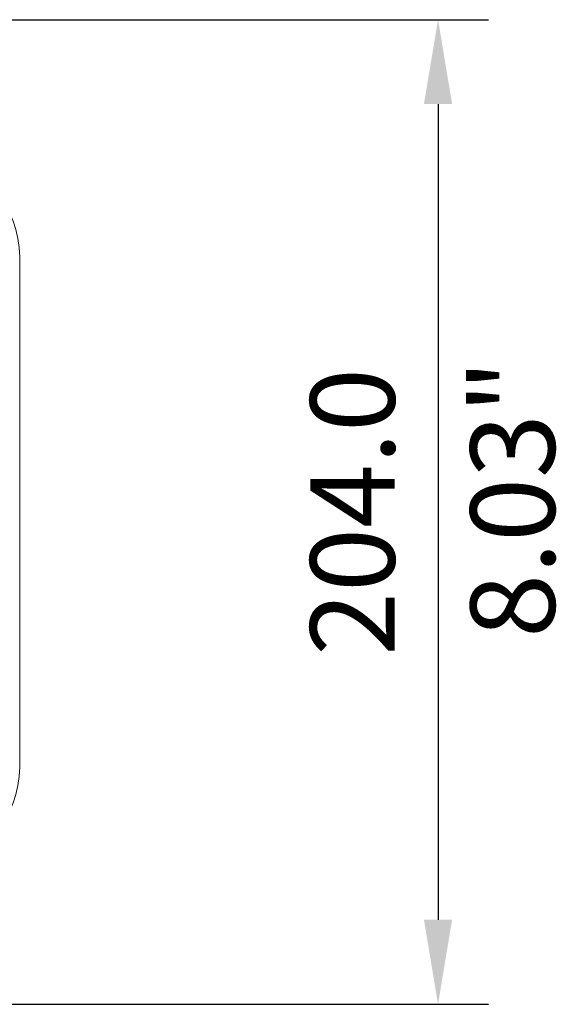
# Model space of a CAD drawing. Units: millimetres. Extents: x 109 to 1403, y 28 to 1997.
# Drawn here: x 859 to 970, y 1292 to 1496 of the extents above; entities that cross this region are included whole.
import ezdxf

# ---------------------------------------------------------------- set-up
doc = ezdxf.new("R2010")
doc.units = ezdxf.units.MM
doc.header["$LTSCALE"] = 12
doc.layers.add('1', color=7, linetype='Continuous')
doc.styles.add('dims', font='swiss.ttf')
doc.dimstyles.get("Standard").update_dxf_attribs({"dimtxt": 17.5, "dimasz": 17.5, "dimexe": 10.5, "dimexo": 14, "dimgap": 8.75, "dimtad": 1, "dimdec": 4, "dimzin": 0, "dimdsep": 46, "dimtxsty": 'dims', "dimcen": 0.09, "dimadec": 0, "dimazin": 0, "dimtfac": 1, "dimtdec": 4, "dimtofl": 0, "dimtmove": 0, "dimatfit": 3, "dimfxl": 0, "dimtolj": 1, "dimtzin": 0, "dimarcsym": 0})

# ---------------------------------------------------------------- blocks, each defined once
blk = doc.blocks.new('*D3')
at = {"color": 0, "lineweight": -2}
for p, q in [((793.74, 1496.19), (956.09, 1496.19)), ((945.59, 1478.69), (945.59, 1309.69)), ((793.74, 1292.19), (956.09, 1292.19))]:
    blk.add_line(p, q, dxfattribs=at)
at = {"color": 0, "lineweight": 18}
for points in [[(942.67, 1478.69), (948.51, 1478.69), (945.59, 1496.19)], [(942.67, 1309.69), (948.51, 1309.69), (945.59, 1292.19)]]:
    blk.add_solid(points, dxfattribs=at)
at = {"layer": 'Defpoints', "color": 0, "lineweight": 18}
for p in [(779.74, 1496.19), (779.74, 1292.19), (945.59, 1292.19)]:
    blk.add_point(p, dxfattribs=at)
at = {"color": 0, "lineweight": 18, "insert": (927.85, 1394.19), "char_height": 17.5, "attachment_point": 5, "rotation": 90, "style": 'dims'}
blk.add_mtext('\\A1;204.0', dxfattribs=at)

msp = doc.modelspace()

# ---------------------------------------------------------------- linework, layer by layer
at = {"layer": '1', "color": 7, "linetype": 'Continuous', "lineweight": 18}
for p, q in [((858.83614, 1394.1856), (858.83614, 1447.01047)), ((858.83614, 1341.36074), (858.83614, 1394.1856))]:
    msp.add_line(p, q, dxfattribs=at)
for centre, start, end in [((838.03614, 1447.01047), 0, 82.819), ((838.03614, 1341.36074), 277.181, 0)]:
    msp.add_arc(centre, 20.8, start, end, dxfattribs=at)

# ---------------------------------------------------------------- texts
at = {"lineweight": 18, "style": 'dims'}
msp.add_text('8.03"', height=17.5, rotation=90, dxfattribs=at).set_placement((969.81063, 1368.09742))

# ---------------------------------------------------------------- dimensions: what is measured, and where the dimension line sits
at = {"lineweight": 18}
dim = msp.add_linear_dim(base=(945.59009, 1292.1857), p1=(779.73612, 1496.1855), p2=(779.73612, 1292.1857), angle=90, text='204.0', dimstyle='Standard', dxfattribs=at)
dim.commit()
dim.dimension.update_dxf_attribs({"geometry": '*D3', "text_midpoint": (927.84654, 1394.1856)})

doc.saveas('drawing.dxf')
